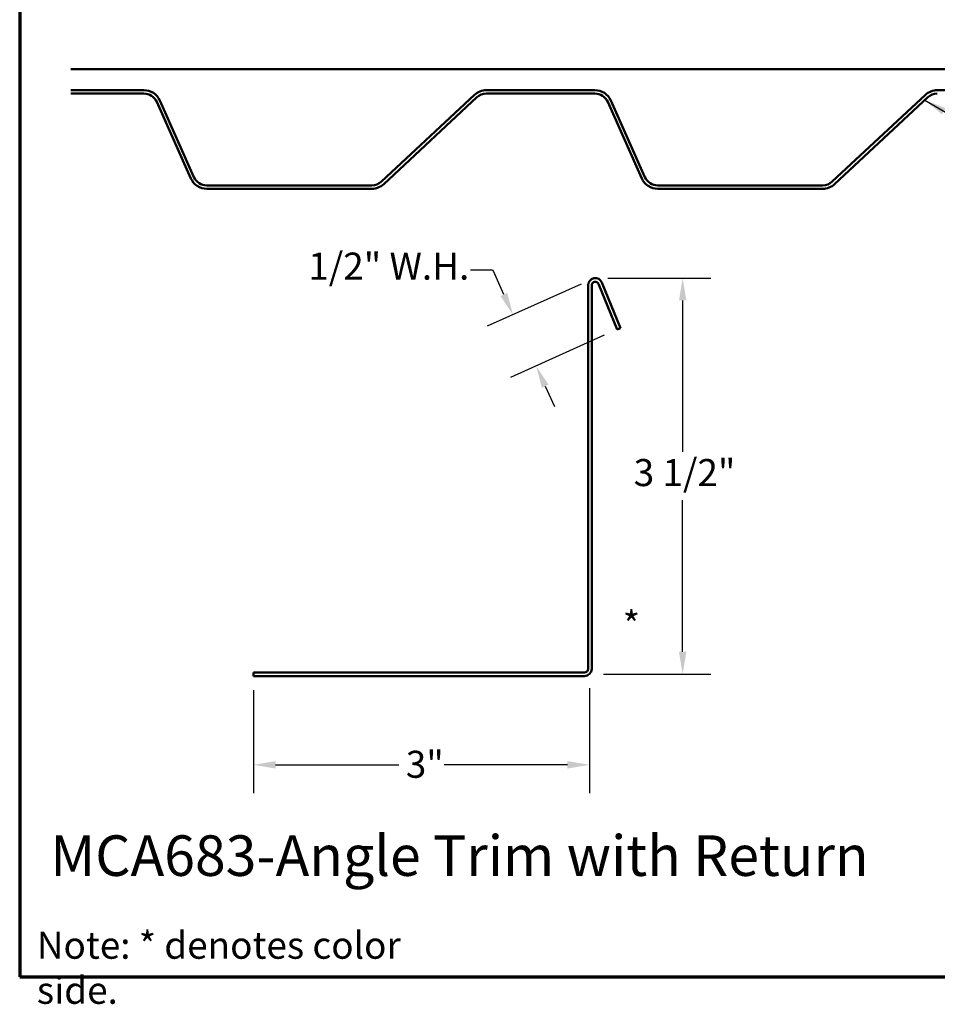
# Model space of a CAD drawing. Units: inches. Extents: x 0.6 to 33.4, y 0.4 to 21.4.
# Drawn here: x 0.6 to 8.7, y 0.4 to 9.1 of the extents above; entities that cross this region are included whole.
import ezdxf

# ---------------------------------------------------------------- set-up
doc = ezdxf.new("R2010")
doc.units = ezdxf.units.IN
doc.header["$LTSCALE"] = 2
doc.header["$MEASUREMENT"] = 0
doc.layers.get('0').update_dxf_attribs({"lineweight": 13})
for name, color, linetype, lineweight in [('Border (ANSI)', 7, 'Continuous', 70), ('Dimension (ANSI)', 7, 'Continuous', 25), ('Symbol (ANSI)', 7, 'Continuous', 25), ('Visible (ANSI)', 7, 'Continuous', 50)]:
    doc.layers.add(name, color=color, linetype=linetype, lineweight=lineweight)
doc.styles.add('Label Text (ANSI)', font='tahoma.ttf')
doc.styles.add('Note Text (ANSI)', font='tahoma.ttf')
doc.dimstyles.new('Architectural (ANSI)', dxfattribs={"dimscale": 2, "dimtxt": 0.12, "dimasz": 0.098425, "dimexe": 0.125, "dimexo": 0.0625, "dimgap": 0.031496, "dimtad": 0, "dimtih": 1, "dimtoh": 1, "dimdec": 4, "dimrnd": 1e-08, "dimzin": 3, "dimdsep": 46, "dimlunit": 4, "dimtxsty": 'Note Text (ANSI)', "dimcen": 0.09, "dimdle": 0.393701, "dimclrd": 256, "dimclre": 256, "dimclrt": 256, "dimadec": 0, "dimazin": 3, "dimtfac": 1, "dimtofl": 0, "dimtmove": 0, "dimatfit": 3, "dimfxl": 1, "dimfrac": 2, "dimtolj": 1, "dimtzin": 12, "dimlwd": -1, "dimlwe": -1, "dimarcsym": 0})
doc.dimstyles.new('Default (ANSI)$7', dxfattribs={"dimscale": 2, "dimtxt": 0.12, "dimasz": 0.098425, "dimexe": 0.125, "dimexo": 0.0625, "dimgap": 0.031496, "dimtad": 0, "dimtih": 1, "dimtoh": 1, "dimrnd": 1e-08, "dimzin": 4, "dimdsep": 46, "dimtxsty": 'Note Text (ANSI)', "dimcen": 0.09, "dimdle": 0.393701, "dimclrd": 256, "dimclre": 256, "dimclrt": 256, "dimadec": 0, "dimazin": 1, "dimtfac": 1, "dimtofl": 0, "dimtmove": 0, "dimatfit": 3, "dimfxl": 1, "dimtolj": 1, "dimtzin": 4, "dimlwd": -1, "dimlwe": -1, "dimarcsym": 0})

# ---------------------------------------------------------------- blocks, each defined once
blk = doc.blocks.new('Borders ATAS A Border')
at = {"layer": 'Border (ANSI)'}
for p, q in [((0.3, 10.7), (0.3, 0.3)), ((0.3, 0.3), (16.7, 0.3))]:
    blk.add_line(p, q, dxfattribs=at)
blk = doc.blocks.new('*D8')
at = {"layer": 'Defpoints', "color": 0, "transparency": 16777216}
for p in [(5.6933, 6.8009), (5.8986, 6.3458), (5.1808, 6.0221)]:
    blk.add_point(p, dxfattribs=at)
at = {"layer": 'Dimension (ANSI)', "transparency": 16777216}
for p, q in [((4.5984, 6.877), (4.7953, 6.877)), ((4.7953, 6.877), (4.8137, 6.8361)), ((4.8946, 6.6567), (4.8137, 6.8361)), ((5.5794, 6.7495), (4.7476, 6.3745)), ((5.7846, 6.2944), (4.9529, 5.9194)), ((5.2617, 5.8427), (5.3426, 5.6632))]:
    blk.add_line(p, q, dxfattribs=at)
for points in [[(4.9245, 6.6702), (4.8647, 6.6432), (4.9755, 6.4772)], [(5.2916, 5.8562), (5.2318, 5.8292), (5.1808, 6.0221)]]:
    blk.add_solid(points, dxfattribs=at)
at = {"layer": 'Dimension (ANSI)', "transparency": 16777216, "insert": (3.1599, 7.0285), "char_height": 0.24, "attachment_point": 1, "style": 'Note Text (ANSI)'}
blk.add_mtext('\\A1;1/2"{ W.H.}', dxfattribs=at)
blk = doc.blocks.new('*D9')
at = {"layer": 'Defpoints', "color": 0, "transparency": 16777216}
for p in [(5.6933, 6.8009), (6.4807, 6.8009), (5.6548, 3.2888)]:
    blk.add_point(p, dxfattribs=at)
at = {"layer": 'Dimension (ANSI)', "transparency": 16777216}
for p, q in [((5.8183, 6.8009), (6.7307, 6.8009)), ((6.4807, 6.6041), (6.4807, 5.2594)), ((6.4807, 3.4857), (6.4807, 4.8304)), ((5.7798, 3.2888), (6.7307, 3.2888))]:
    blk.add_line(p, q, dxfattribs=at)
for points in [[(6.4479, 6.6041), (6.5136, 6.6041), (6.4807, 6.8009)], [(6.4479, 3.4857), (6.5136, 3.4857), (6.4807, 3.2888)]]:
    blk.add_solid(points, dxfattribs=at)
at = {"layer": 'Dimension (ANSI)', "transparency": 16777216, "insert": (6.0465, 5.1964), "char_height": 0.24, "attachment_point": 1, "style": 'Note Text (ANSI)'}
blk.add_mtext('\\A1;3 1/2"', dxfattribs=at)
blk = doc.blocks.new('*D10')
at = {"layer": 'Defpoints', "color": 0, "transparency": 16777216}
for p in [(2.6736, 3.2701), (5.6548, 3.2888), (5.6548, 2.4827)]:
    blk.add_point(p, dxfattribs=at)
at = {"layer": 'Dimension (ANSI)', "transparency": 16777216}
for p, q in [((5.6548, 3.1638), (5.6548, 2.2327)), ((2.6736, 3.1451), (2.6736, 2.2327)), ((2.8704, 2.4827), (3.9619, 2.4827)), ((5.458, 2.4827), (4.3665, 2.4827))]:
    blk.add_line(p, q, dxfattribs=at)
for points in [[(2.8704, 2.5155), (2.8704, 2.4499), (2.6736, 2.4827)], [(5.458, 2.5155), (5.458, 2.4499), (5.6548, 2.4827)]]:
    blk.add_solid(points, dxfattribs=at)
at = {"layer": 'Dimension (ANSI)', "transparency": 16777216, "insert": (4.0248, 2.6077), "char_height": 0.24, "attachment_point": 1, "style": 'Note Text (ANSI)'}
blk.add_mtext('\\A1;3"', dxfattribs=at)

msp = doc.modelspace()

# ---------------------------------------------------------------- linework, layer by layer
at = {"layer": 'Visible (ANSI)', "color": 96, "true_color": 0x008000}
msp.add_line((1.05292, 8.65602), (12.56341, 8.65602), dxfattribs=at)
at = {"layer": 'Visible (ANSI)', "color": 5, "true_color": 0x0000ff}
for p, q in [((1.05292, 8.47002), (1.70165, 8.47002)), ((1.05292, 8.44002), (1.70165, 8.44002)), ((3.80824, 7.65861), (4.63372, 8.42838)), ((3.8287, 7.63666), (4.65418, 8.40644)), ((4.73943, 8.47002), (5.70165, 8.47002)), ((4.73943, 8.44002), (5.70165, 8.44002)), ((7.80824, 7.65861), (8.63372, 8.42838)), ((7.8287, 7.63666), (8.65418, 8.40644)), ((8.73943, 8.47002), (9.70165, 8.47002)), ((1.81584, 8.36587), (2.1181, 7.68698)), ((1.84325, 8.37807), (2.14551, 7.69918)), ((5.81584, 8.36587), (6.1181, 7.68698)), ((5.84325, 8.37807), (6.14551, 7.69918)), ((2.2597, 7.62502), (3.72299, 7.62502)), ((6.2597, 7.62502), (7.72299, 7.62502)), ((2.2597, 7.59502), (3.72299, 7.59502)), ((6.2597, 7.59502), (7.72299, 7.59502))]:
    msp.add_line(p, q, dxfattribs=at)
at = {"layer": 'Visible (ANSI)', "color": 1, "true_color": 0xff0000}
for p, q in [((5.64156, 3.33408), (5.64156, 6.73808)), ((5.67356, 3.33408), (5.67356, 6.73808)), ((5.73523, 6.75007), (5.89856, 6.34582)), ((5.7649, 6.76206), (5.92823, 6.35781)), ((5.92823, 6.35781), (5.89856, 6.34582)), ((2.67356, 3.30208), (5.60956, 3.30208)), ((2.67356, 3.30208), (2.67356, 3.27008)), ((2.67356, 3.27008), (5.60956, 3.27008))]:
    msp.add_line(p, q, dxfattribs=at)
at = {"layer": 'Visible (ANSI)', "color": 5, "true_color": 0x0000ff}
for centre, radius, start, end in [((1.70165, 8.31502), 0.155, 24, 90), ((1.70165, 8.31502), 0.125, 24, 90), ((4.73943, 8.31502), 0.155, 90, 133), ((4.73943, 8.31502), 0.125, 90, 133), ((5.70165, 8.31502), 0.155, 24, 90), ((5.70165, 8.31502), 0.125, 24, 90), ((8.73943, 8.31502), 0.155, 90, 133), ((8.73943, 8.31502), 0.125, 90, 133), ((2.2597, 7.75002), 0.125, 204, 270), ((6.2597, 7.75002), 0.125, 204, 270), ((2.2597, 7.75002), 0.155, 204, 270), ((3.72299, 7.75002), 0.125, 270, 313), ((3.72299, 7.75002), 0.155, 270, 313), ((6.2597, 7.75002), 0.155, 204, 270), ((7.72299, 7.75002), 0.125, 270, 313), ((7.72299, 7.75002), 0.155, 270, 313)]:
    msp.add_arc(centre, radius, start, end, dxfattribs=at)
at = {"layer": 'Visible (ANSI)', "color": 1, "true_color": 0xff0000}
for centre, radius, start, end in [((5.70556, 6.73808), 0.064, 22, 180), ((5.70556, 6.73808), 0.032, 22, 180), ((5.60956, 3.33408), 0.032, 270, 0), ((5.60956, 3.33408), 0.064, 270, 0)]:
    msp.add_arc(centre, radius, start, end, dxfattribs=at)

# ---------------------------------------------------------------- block references
at = {"xscale": 2, "yscale": 2, "zscale": 2}
msp.add_blockref('Borders ATAS A Border', (0, 0), dxfattribs=at)

# ---------------------------------------------------------------- texts
at = {"layer": 'Symbol (ANSI)'}
for s, insert, char_height, attachment_point, style in [('*', (5.94937, 3.84434), 0.24, 1, 'Note Text (ANSI)'), ('MCA683-Angle Trim with Return', (0.87127, 1.38448), 0.36, 7, 'Label Text (ANSI)')]:
    msp.add_mtext(s, dxfattribs=dict(at, insert=insert, char_height=char_height, attachment_point=attachment_point, style=style))
at = {"layer": 'Symbol (ANSI)', "insert": (0.75194, 1.00177), "char_height": 0.24, "width": 3.9271313, "attachment_point": 1, "style": 'Note Text (ANSI)'}
msp.add_mtext('{Note: * denotes color side.}', dxfattribs=at)

# ---------------------------------------------------------------- dimensions: what is measured, and where the dimension line sits
at = {"layer": 'Dimension (ANSI)'}
dim = msp.add_linear_dim(base=(5.18076, 6.02215), p1=(5.69335, 6.80091), p2=(5.89856, 6.34582), angle=114.271718, text='<>{ W.H.}', dimstyle='Architectural (ANSI)', override={"dimdec": 4, "dimlfac": 1, "dimtp": 0, "dimtm": 0, "dimtdec": 2, "dimtmove": 1, "dimatfit": 1}, dxfattribs=at)
dim.commit()
dim.dimension.update_dxf_attribs({"geometry": '*D8', "text_midpoint": (4.78434, 6.87698), "dimtype": 160})
for base, p1, p2, angle, override, picture, middle in [((6.48075, 6.80091), (5.65481, 3.28883), (5.69335, 6.80091), 90, {"dimdec": 4, "dimlfac": 1, "dimtp": 0, "dimtm": 0, "dimtdec": 2, "dimatfit": 1}, '*D9', (6.48075, 5.04487)), ((5.654813, 2.482682), (2.673558, 3.270084), (5.654813, 3.288829), 180, {"dimtih": 0, "dimtoh": 0, "dimdec": 4, "dimlfac": 1, "dimtp": 0, "dimtm": 0, "dimtdec": 2, "dimatfit": 1}, '*D10', (4.164186, 2.482682))]:
    dim = msp.add_linear_dim(base=base, p1=p1, p2=p2, angle=angle, dimstyle='Architectural (ANSI)', override=override, dxfattribs=at)
    dim.commit()
    dim.dimension.update_dxf_attribs({"geometry": picture, "text_midpoint": middle, "dimtype": 160})

# ---------------------------------------------------------------- leaders
at = {"layer": 'Symbol (ANSI)', "annotation_type": 0, "has_hookline": 1, "hookline_direction": 0}
for points, text_width in [([(8.42797, 12.34042), (14.75248, 8.6526), (14.94933, 8.6526)], 3.30971), ([(8.62761, 8.38167), (14.75151, 4.80966), (14.94836, 4.80966)], 2.2904)]:
    msp.add_leader(points, dimstyle='Default (ANSI)$7', override={"dimtad": 0}, dxfattribs=dict(at, text_width=text_width))

doc.saveas('drawing.dxf')
